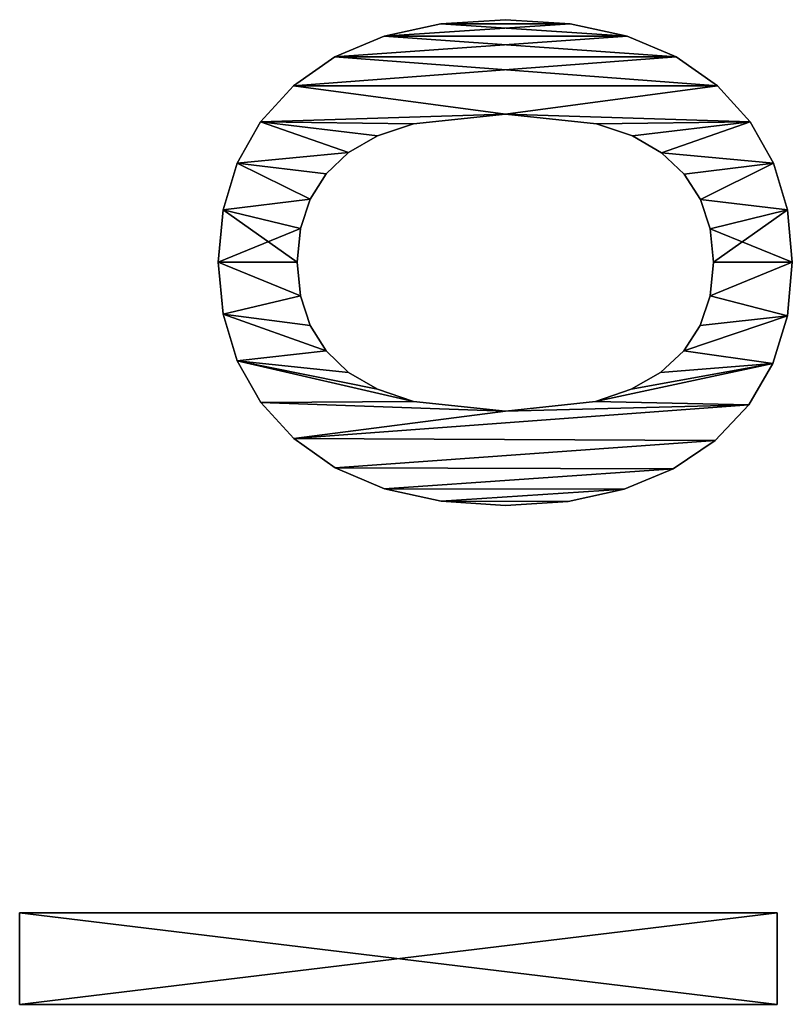
# Model space of a CAD drawing. Extents: x -7451 to -463, y -5032 to 2092.
# Drawn here: x -2551 to -2399, y -2399 to -2205 of the extents above; entities that cross this region are included whole.
import ezdxf

# ---------------------------------------------------------------- set-up
doc = ezdxf.new("R2010")
doc.units = 0
doc.header["$LTSCALE"] = 25.4
doc.layers.get('0').update_dxf_attribs({"color": 13, "linetype": 'CONTINUOUS'})

# ---------------------------------------------------------------- blocks, each defined once
blk = doc.blocks.new('TRAIN_DUBBEL_OP')
at = {"color": 0}
for p, q in [((1079.69, 39.46), (1079.69, 188.51)), ((1079.69, 188.51), (1097.7, 188.51)), ((1079.69, 188.51, 15), (1097.7, 188.51, 15)), ((1079.69, 39.46, 15), (1079.69, 188.51, 15)), ((1079.69, 39.46), (1079.69, 188.51)), ((1079.69, 39.46, 15), (1079.69, 188.51, 15)), ((1079.69, 188.51), (1079.69, 188.51, 15)), ((1079.69, 188.51), (1097.7, 188.51)), ((1079.69, 188.51), (1079.69, 188.51, 15)), ((1079.69, 188.51, 15), (1097.7, 188.51, 15)), ((1097.7, 188.51), (1097.7, 39.46)), ((1097.7, 188.51, 15), (1097.7, 39.46, 15)), ((1097.7, 188.51), (1097.7, 188.51, 15)), ((1097.7, 188.51), (1097.7, 39.46)), ((1097.7, 188.51), (1097.7, 188.51, 15)), ((1097.7, 188.51, 15), (1097.7, 39.46, 15)), ((1225.77, 149.43), (1225.77, 149.43, 15)), ((1225.77, 149.43), (1225.77, 149.43, 15)), ((1215.51, 148.5), (1215.51, 148.5, 15)), ((1215.51, 148.5), (1215.51, 148.5, 15)), ((1236.05, 148.5), (1236.05, 148.5, 15)), ((1236.05, 148.5), (1236.05, 148.5, 15)), ((1206.31, 145.71), (1206.31, 145.71, 15)), ((1206.31, 145.71), (1206.31, 145.71, 15)), ((1245.26, 145.73), (1245.26, 145.73, 15)), ((1245.26, 145.73), (1245.26, 145.73, 15)), ((1198.15, 141.07), (1198.15, 141.07, 15)), ((1198.15, 141.07), (1198.15, 141.07, 15)), ((1253.39, 141.1), (1253.39, 141.1, 15)), ((1253.39, 141.1), (1253.39, 141.1, 15)), ((1191.04, 134.58), (1191.04, 134.58, 15)), ((1191.04, 134.58), (1191.04, 134.58, 15)), ((1225.77, 133.91), (1225.77, 133.91, 15)), ((1225.77, 133.91), (1225.77, 133.91, 15)), ((1260.44, 134.63), (1260.44, 134.63, 15)), ((1260.44, 134.63), (1260.44, 134.63, 15)), ((1219.13, 133.28), (1219.13, 133.28, 15)), ((1219.13, 133.28), (1219.13, 133.28, 15)), ((1232.36, 133.28), (1232.36, 133.28, 15)), ((1232.36, 133.28), (1232.36, 133.28, 15)), ((1213.3, 131.38), (1213.3, 131.38, 15)), ((1213.3, 131.38), (1213.3, 131.38, 15)), ((1238.15, 131.38), (1238.15, 131.38, 15)), ((1238.15, 131.38), (1238.15, 131.38, 15)), ((1208.28, 128.22), (1208.28, 128.22, 15)), ((1208.28, 128.22), (1208.28, 128.22, 15)), ((1243.13, 128.22), (1243.13, 128.22, 15)), ((1243.13, 128.22), (1243.13, 128.22, 15)), ((1185.28, 126.41), (1185.28, 126.41, 15)), ((1185.28, 126.41), (1185.28, 126.41, 15)), ((1266.14, 126.47), (1266.14, 126.47, 15)), ((1266.14, 126.47), (1266.14, 126.47, 15)), ((1204.07, 123.8), (1204.07, 123.8, 15)), ((1204.07, 123.8), (1204.07, 123.8, 15)), ((1247.32, 123.8), (1247.32, 123.8, 15)), ((1247.32, 123.8), (1247.32, 123.8, 15)), ((1181.17, 116.74), (1181.17, 116.74, 15)), ((1181.17, 116.74), (1181.17, 116.74, 15)), ((1200.74, 118.08), (1200.74, 118.08, 15)), ((1200.74, 118.08), (1200.74, 118.08, 15)), ((1250.63, 118.08), (1250.63, 118.08, 15)), ((1250.63, 118.08), (1250.63, 118.08, 15)), ((1270.21, 116.8), (1270.21, 116.8, 15)), ((1270.21, 116.8), (1270.21, 116.8, 15)), ((1198.36, 111.03), (1198.36, 111.03, 15)), ((1198.36, 111.03), (1198.36, 111.03, 15)), ((1252.99, 111.03), (1252.99, 111.03, 15)), ((1252.99, 111.03), (1252.99, 111.03, 15)), ((1178.7, 105.57), (1178.7, 105.57, 15)), ((1178.7, 105.57), (1178.7, 105.57, 15)), ((1272.65, 105.61), (1272.65, 105.61, 15)), ((1272.65, 105.61), (1272.65, 105.61, 15)), ((1177.87, 92.91), (1177.87, 92.91, 15)), ((1177.87, 92.91), (1177.87, 92.91, 15)), ((1196.46, 92.91), (1196.46, 92.91, 15)), ((1196.46, 92.91), (1196.46, 92.91, 15)), ((1254.89, 92.91), (1254.89, 92.91, 15)), ((1254.89, 92.91), (1254.89, 92.91, 15)), ((1273.47, 92.91), (1273.47, 92.91, 15)), ((1273.47, 92.91), (1273.47, 92.91, 15)), ((1178.67, 80.56), (1178.67, 80.56, 15)), ((1178.67, 80.56), (1178.67, 80.56, 15)), ((1272.65, 80.18), (1272.65, 80.18, 15)), ((1272.65, 80.18), (1272.65, 80.18, 15)), ((1198.36, 75.23), (1198.36, 75.23, 15)), ((1198.36, 75.23), (1198.36, 75.23, 15)), ((1252.98, 74.99), (1252.98, 74.99, 15)), ((1252.98, 74.99), (1252.98, 74.99, 15)), ((1181.07, 69.58), (1181.07, 69.58, 15)), ((1181.07, 69.58), (1181.07, 69.58, 15)), ((1200.74, 68.21), (1200.74, 68.21, 15)), ((1200.74, 68.21), (1200.74, 68.21, 15)), ((1250.6, 67.96), (1250.6, 67.96, 15)), ((1250.6, 67.96), (1250.6, 67.96, 15)), ((1270.21, 68.98), (1270.21, 68.98, 15)), ((1270.21, 68.98), (1270.21, 68.98, 15)), ((1204.07, 62.4), (1204.07, 62.4, 15)), ((1204.07, 62.4), (1204.07, 62.4, 15)), ((1247.27, 62.21), (1247.27, 62.21, 15)), ((1247.27, 62.21), (1247.27, 62.21, 15)), ((1185.07, 59.95), (1185.07, 59.95, 15)), ((1185.07, 59.95), (1185.07, 59.95, 15)), ((1266.14, 59.32), (1266.14, 59.32, 15)), ((1266.14, 59.32), (1266.14, 59.32, 15)), ((1208.28, 57.86), (1208.28, 57.86, 15)), ((1208.28, 57.86), (1208.28, 57.86, 15)), ((1243.07, 57.75), (1243.07, 57.75, 15)), ((1243.07, 57.75), (1243.07, 57.75, 15)), ((1213.3, 54.61), (1213.3, 54.61, 15)), ((1213.3, 54.61), (1213.3, 54.61, 15)), ((1238.09, 54.56), (1238.09, 54.56, 15)), ((1238.09, 54.56), (1238.09, 54.56, 15)), ((1219.13, 52.66), (1219.13, 52.66, 15)), ((1219.13, 52.66), (1219.13, 52.66, 15)), ((1232.32, 52.65), (1232.32, 52.65, 15)), ((1232.32, 52.65), (1232.32, 52.65, 15)), ((1190.66, 51.68), (1190.66, 51.68, 15)), ((1190.66, 51.68), (1190.66, 51.68, 15)), ((1225.77, 52.01), (1225.77, 52.01, 15)), ((1225.77, 52.01), (1225.77, 52.01, 15)), ((1260.44, 51.2), (1260.44, 51.2, 15)), ((1260.44, 51.2), (1260.44, 51.2, 15)), ((1197.65, 45.03), (1197.65, 45.03, 15)), ((1197.65, 45.03), (1197.65, 45.03, 15)), ((1253.39, 44.76), (1253.39, 44.76, 15)), ((1253.39, 44.76), (1253.39, 44.76, 15)), ((1097.7, 39.46), (1079.69, 39.46)), ((1097.7, 39.46, 15), (1079.69, 39.46, 15)), ((1097.7, 39.46), (1079.69, 39.46)), ((1097.7, 39.46, 15), (1079.69, 39.46, 15)), ((1079.69, 39.46), (1079.69, 39.46, 15)), ((1079.69, 39.46), (1079.69, 39.46, 15)), ((1097.7, 39.46), (1097.7, 39.46, 15)), ((1097.7, 39.46), (1097.7, 39.46, 15)), ((1205.83, 40.29), (1205.83, 40.29, 15)), ((1205.83, 40.29), (1205.83, 40.29, 15)), ((1245.26, 40.17), (1245.26, 40.17, 15)), ((1245.26, 40.17), (1245.26, 40.17, 15)), ((1215.2, 37.44), (1215.2, 37.44, 15)), ((1215.2, 37.44), (1215.2, 37.44, 15)), ((1236.05, 37.41), (1236.05, 37.41, 15)), ((1236.05, 37.41), (1236.05, 37.41, 15)), ((1225.77, 36.49), (1225.77, 36.49, 15)), ((1225.77, 36.49), (1225.77, 36.49, 15))]:
    blk.add_line(p, q, dxfattribs=at)
mesh = blk.add_polyface(dxfattribs=at)
corners = [(1097.7, 188.51), (1079.69, 39.46), (1079.69, 188.51), (1097.7, 39.46)]
mesh.append_faces([[corners[k] for k in face] for face in [(0, 1, 2), (1, 0, 3)]], dxfattribs={"vtx0": -1, "color": 0})
mesh = blk.add_polyface(dxfattribs=at)
corners = [(1097.7, 39.46, 15), (1079.69, 188.51, 15), (1079.69, 39.46, 15), (1097.7, 188.51, 15)]
mesh.append_faces([[corners[k] for k in face] for face in [(0, 1, 2), (1, 0, 3)]], dxfattribs={"vtx0": -1, "color": 0})
mesh = blk.add_polyface(dxfattribs=at)
corners = [(1079.69, 188.51, 15), (1079.69, 39.46), (1079.69, 39.46, 15), (1079.69, 188.51)]
mesh.append_faces([[corners[k] for k in face] for face in [(0, 1, 2), (1, 0, 3)]], dxfattribs={"vtx0": -1, "color": 0})
mesh = blk.add_polyface(dxfattribs=at)
corners = [(1079.69, 188.51, 15), (1097.7, 188.51), (1079.69, 188.51), (1097.7, 188.51, 15)]
mesh.append_faces([[corners[k] for k in face] for face in [(0, 1, 2), (1, 0, 3)]], dxfattribs={"vtx0": -1, "color": 0})
mesh = blk.add_polyface(dxfattribs=at)
corners = [(1097.7, 188.51), (1097.7, 39.46, 15), (1097.7, 39.46), (1097.7, 188.51, 15)]
mesh.append_faces([[corners[k] for k in face] for face in [(0, 1, 2), (1, 0, 3)]], dxfattribs={"vtx0": -1, "color": 0})
mesh = blk.add_polyface(dxfattribs=at)
corners = [(1198.15, 141.07), (1196.46, 92.91), (1191.04, 134.58), (1198.36, 111.03), (1206.31, 145.71), (1200.74, 118.08), (1204.07, 123.8), (1208.28, 128.22), (1215.51, 148.5), (1213.3, 131.38), (1219.13, 133.28), (1225.77, 149.43), (1225.77, 133.91), (1236.05, 148.5), (1232.36, 133.28), (1238.15, 131.38), (1245.26, 145.73), (1243.13, 128.22), (1247.32, 123.8), (1253.39, 141.1), (1250.63, 118.08), (1252.99, 111.03), (1254.89, 92.91), (1260.44, 134.63), (1178.7, 105.57), (1178.67, 80.56), (1177.87, 92.91), (1181.07, 69.58), (1181.17, 116.74), (1185.07, 59.95), (1185.28, 126.41), (1190.66, 51.68), (1197.65, 45.03), (1198.36, 75.23), (1205.83, 40.29), (1200.74, 68.21), (1204.07, 62.4), (1208.28, 57.86), (1215.2, 37.44), (1213.3, 54.61), (1219.13, 52.66), (1225.77, 36.49), (1225.77, 52.01), (1232.32, 52.65), (1236.05, 37.41), (1238.09, 54.56), (1245.26, 40.17), (1243.07, 57.75), (1247.27, 62.21), (1253.39, 44.76), (1250.6, 67.96), (1252.98, 74.99), (1260.44, 51.2), (1266.14, 126.47), (1266.14, 59.32), (1270.21, 116.8), (1270.21, 68.98), (1272.65, 105.61), (1272.65, 80.18), (1273.47, 92.91)]
mesh.append_faces([[corners[k] for k in face] for face in [(24, 25, 26), (58, 57, 59)]], dxfattribs={"vtx0": -1, "color": 0})
mesh.append_faces([[corners[k] for k in face] for face in [(0, 1, 2), (1, 0, 3), (3, 4, 5), (5, 4, 6), (6, 4, 7), (7, 8, 9), (9, 8, 10), (10, 11, 12), (12, 13, 14), (14, 13, 15), (15, 16, 17), (17, 16, 18), (18, 19, 20), (20, 19, 21), (21, 19, 22), (25, 24, 27), (27, 28, 29), (29, 30, 31), (31, 2, 32), (32, 33, 34), (34, 37, 38), (38, 40, 41), (41, 43, 44), (44, 45, 46), (46, 48, 49), (49, 22, 52), (52, 53, 54), (54, 55, 56), (56, 57, 58)]], dxfattribs={"vtx0": -1, "vtx1": -1, "color": 0})
mesh.append_faces([[corners[k] for k in face] for face in [(32, 2, 1), (52, 22, 23)]], dxfattribs={"vtx0": -1, "vtx1": -1, "vtx2": -1, "color": 0})
mesh.append_faces([[corners[k] for k in face] for face in [(3, 0, 4), (7, 4, 8), (10, 8, 11), (12, 11, 13), (15, 13, 16), (18, 16, 19), (22, 19, 23), (27, 24, 28), (29, 28, 30), (31, 30, 2), (32, 1, 33), (34, 33, 35), (34, 35, 36), (34, 36, 37), (38, 37, 39), (38, 39, 40), (41, 40, 42), (41, 42, 43), (44, 43, 45), (46, 45, 47), (46, 47, 48), (49, 48, 50), (49, 50, 51), (49, 51, 22), (52, 23, 53), (54, 53, 55), (56, 55, 57)]], dxfattribs={"vtx0": -1, "vtx2": -1, "color": 0})
mesh = blk.add_polyface(dxfattribs=at)
corners = [(1178.67, 80.56, 15), (1178.7, 105.57, 15), (1177.87, 92.91, 15), (1181.07, 69.58, 15), (1181.17, 116.74, 15), (1185.07, 59.95, 15), (1185.28, 126.41, 15), (1190.66, 51.68, 15), (1191.04, 134.58, 15), (1197.65, 45.03, 15), (1196.46, 92.91, 15), (1198.36, 75.23, 15), (1205.83, 40.29, 15), (1200.74, 68.21, 15), (1204.07, 62.4, 15), (1208.28, 57.86, 15), (1215.2, 37.44, 15), (1213.3, 54.61, 15), (1219.13, 52.66, 15), (1225.77, 36.49, 15), (1225.77, 52.01, 15), (1236.05, 37.41, 15), (1232.32, 52.65, 15), (1238.09, 54.56, 15), (1245.26, 40.17, 15), (1243.07, 57.75, 15), (1247.27, 62.21, 15), (1253.39, 44.76, 15), (1250.6, 67.96, 15), (1252.98, 74.99, 15), (1254.89, 92.91, 15), (1260.44, 51.2, 15), (1198.15, 141.07, 15), (1198.36, 111.03, 15), (1206.31, 145.71, 15), (1200.74, 118.08, 15), (1204.07, 123.8, 15), (1208.28, 128.22, 15), (1215.51, 148.5, 15), (1213.3, 131.38, 15), (1219.13, 133.28, 15), (1225.77, 149.43, 15), (1225.77, 133.91, 15), (1232.36, 133.28, 15), (1236.05, 148.5, 15), (1238.15, 131.38, 15), (1245.26, 145.73, 15), (1243.13, 128.22, 15), (1247.32, 123.8, 15), (1253.39, 141.1, 15), (1250.63, 118.08, 15), (1252.99, 111.03, 15), (1260.44, 134.63, 15), (1266.14, 59.32, 15), (1266.14, 126.47, 15), (1270.21, 68.98, 15), (1270.21, 116.8, 15), (1272.65, 80.18, 15), (1272.65, 105.61, 15), (1273.47, 92.91, 15)]
mesh.append_faces([[corners[k] for k in face] for face in [(0, 1, 2), (58, 57, 59)]], dxfattribs={"vtx0": -1, "color": 0})
mesh.append_faces([[corners[k] for k in face] for face in [(1, 3, 4), (4, 5, 6), (6, 7, 8), (10, 9, 11), (11, 12, 13), (13, 12, 14), (14, 12, 15), (15, 16, 17), (17, 16, 18), (18, 19, 20), (20, 21, 22), (22, 21, 23), (23, 24, 25), (25, 24, 26), (26, 27, 28), (28, 27, 29), (29, 27, 30), (32, 33, 34), (34, 37, 38), (38, 40, 41), (41, 43, 44), (44, 45, 46), (46, 48, 49), (49, 30, 52), (52, 53, 54), (54, 55, 56), (56, 57, 58)]], dxfattribs={"vtx0": -1, "vtx1": -1, "color": 0})
mesh.append_faces([[corners[k] for k in face] for face in [(8, 9, 10), (52, 30, 31)]], dxfattribs={"vtx0": -1, "vtx1": -1, "vtx2": -1, "color": 0})
mesh.append_faces([[corners[k] for k in face] for face in [(1, 0, 3), (4, 3, 5), (6, 5, 7), (8, 7, 9), (11, 9, 12), (15, 12, 16), (18, 16, 19), (20, 19, 21), (23, 21, 24), (26, 24, 27), (30, 27, 31), (10, 32, 8), (32, 10, 33), (34, 33, 35), (34, 35, 36), (34, 36, 37), (38, 37, 39), (38, 39, 40), (41, 40, 42), (41, 42, 43), (44, 43, 45), (46, 45, 47), (46, 47, 48), (49, 48, 50), (49, 50, 51), (49, 51, 30), (52, 31, 53), (54, 53, 55), (56, 55, 57)]], dxfattribs={"vtx0": -1, "vtx2": -1, "color": 0})
mesh = blk.add_polyface(dxfattribs=at)
corners = [(1215.51, 148.5, 15), (1225.77, 149.43), (1215.51, 148.5), (1225.77, 149.43, 15)]
mesh.append_faces([[corners[k] for k in face] for face in [(0, 1, 2), (1, 0, 3)]], dxfattribs={"vtx0": -1, "color": 0})
mesh = blk.add_polyface(dxfattribs=at)
corners = [(1225.77, 149.43, 15), (1236.05, 148.5), (1225.77, 149.43), (1236.05, 148.5, 15)]
mesh.append_faces([[corners[k] for k in face] for face in [(0, 1, 2), (1, 0, 3)]], dxfattribs={"vtx0": -1, "color": 0})
mesh = blk.add_polyface(dxfattribs=at)
corners = [(1206.31, 145.71, 15), (1215.51, 148.5), (1206.31, 145.71), (1215.51, 148.5, 15)]
mesh.append_faces([[corners[k] for k in face] for face in [(0, 1, 2), (1, 0, 3)]], dxfattribs={"vtx0": -1, "color": 0})
mesh = blk.add_polyface(dxfattribs=at)
corners = [(1236.05, 148.5, 15), (1245.26, 145.73), (1236.05, 148.5), (1245.26, 145.73, 15)]
mesh.append_faces([[corners[k] for k in face] for face in [(0, 1, 2), (1, 0, 3)]], dxfattribs={"vtx0": -1, "color": 0})
mesh = blk.add_polyface(dxfattribs=at)
corners = [(1198.15, 141.07, 15), (1206.31, 145.71), (1198.15, 141.07), (1206.31, 145.71, 15)]
mesh.append_faces([[corners[k] for k in face] for face in [(0, 1, 2), (1, 0, 3)]], dxfattribs={"vtx0": -1, "color": 0})
mesh = blk.add_polyface(dxfattribs=at)
corners = [(1245.26, 145.73, 15), (1253.39, 141.1), (1245.26, 145.73), (1253.39, 141.1, 15)]
mesh.append_faces([[corners[k] for k in face] for face in [(0, 1, 2), (1, 0, 3)]], dxfattribs={"vtx0": -1, "color": 0})
mesh = blk.add_polyface(dxfattribs=at)
corners = [(1191.04, 134.58, 15), (1198.15, 141.07), (1191.04, 134.58), (1198.15, 141.07, 15)]
mesh.append_faces([[corners[k] for k in face] for face in [(0, 1, 2), (1, 0, 3)]], dxfattribs={"vtx0": -1, "color": 0})
mesh = blk.add_polyface(dxfattribs=at)
corners = [(1253.39, 141.1, 15), (1260.44, 134.63), (1253.39, 141.1), (1260.44, 134.63, 15)]
mesh.append_faces([[corners[k] for k in face] for face in [(0, 1, 2), (1, 0, 3)]], dxfattribs={"vtx0": -1, "color": 0})
mesh = blk.add_polyface(dxfattribs=at)
corners = [(1191.04, 134.58, 15), (1185.28, 126.41), (1185.28, 126.41, 15), (1191.04, 134.58)]
mesh.append_faces([[corners[k] for k in face] for face in [(0, 1, 2), (1, 0, 3)]], dxfattribs={"vtx0": -1, "color": 0})
mesh = blk.add_polyface(dxfattribs=at)
corners = [(1225.77, 133.91, 15), (1219.13, 133.28), (1225.77, 133.91), (1219.13, 133.28, 15)]
mesh.append_faces([[corners[k] for k in face] for face in [(0, 1, 2), (1, 0, 3)]], dxfattribs={"vtx0": -1, "color": 0})
mesh = blk.add_polyface(dxfattribs=at)
corners = [(1232.36, 133.28, 15), (1225.77, 133.91), (1232.36, 133.28), (1225.77, 133.91, 15)]
mesh.append_faces([[corners[k] for k in face] for face in [(0, 1, 2), (1, 0, 3)]], dxfattribs={"vtx0": -1, "color": 0})
mesh = blk.add_polyface(dxfattribs=at)
corners = [(1260.44, 134.63), (1266.14, 126.47, 15), (1266.14, 126.47), (1260.44, 134.63, 15)]
mesh.append_faces([[corners[k] for k in face] for face in [(0, 1, 2), (1, 0, 3)]], dxfattribs={"vtx0": -1, "color": 0})
mesh = blk.add_polyface(dxfattribs=at)
corners = [(1219.13, 133.28, 15), (1213.3, 131.38), (1219.13, 133.28), (1213.3, 131.38, 15)]
mesh.append_faces([[corners[k] for k in face] for face in [(0, 1, 2), (1, 0, 3)]], dxfattribs={"vtx0": -1, "color": 0})
mesh = blk.add_polyface(dxfattribs=at)
corners = [(1238.15, 131.38, 15), (1232.36, 133.28), (1238.15, 131.38), (1232.36, 133.28, 15)]
mesh.append_faces([[corners[k] for k in face] for face in [(0, 1, 2), (1, 0, 3)]], dxfattribs={"vtx0": -1, "color": 0})
mesh = blk.add_polyface(dxfattribs=at)
corners = [(1213.3, 131.38, 15), (1208.28, 128.22), (1213.3, 131.38), (1208.28, 128.22, 15)]
mesh.append_faces([[corners[k] for k in face] for face in [(0, 1, 2), (1, 0, 3)]], dxfattribs={"vtx0": -1, "color": 0})
mesh = blk.add_polyface(dxfattribs=at)
corners = [(1243.13, 128.22, 15), (1238.15, 131.38), (1243.13, 128.22), (1238.15, 131.38, 15)]
mesh.append_faces([[corners[k] for k in face] for face in [(0, 1, 2), (1, 0, 3)]], dxfattribs={"vtx0": -1, "color": 0})
mesh = blk.add_polyface(dxfattribs=at)
corners = [(1208.28, 128.22), (1204.07, 123.8, 15), (1204.07, 123.8), (1208.28, 128.22, 15)]
mesh.append_faces([[corners[k] for k in face] for face in [(0, 1, 2), (1, 0, 3)]], dxfattribs={"vtx0": -1, "color": 0})
mesh = blk.add_polyface(dxfattribs=at)
corners = [(1243.13, 128.22, 15), (1247.32, 123.8), (1247.32, 123.8, 15), (1243.13, 128.22)]
mesh.append_faces([[corners[k] for k in face] for face in [(0, 1, 2), (1, 0, 3)]], dxfattribs={"vtx0": -1, "color": 0})
mesh = blk.add_polyface(dxfattribs=at)
corners = [(1185.28, 126.41, 15), (1181.17, 116.74), (1181.17, 116.74, 15), (1185.28, 126.41)]
mesh.append_faces([[corners[k] for k in face] for face in [(0, 1, 2), (1, 0, 3)]], dxfattribs={"vtx0": -1, "color": 0})
mesh = blk.add_polyface(dxfattribs=at)
corners = [(1266.14, 126.47), (1270.21, 116.8, 15), (1270.21, 116.8), (1266.14, 126.47, 15)]
mesh.append_faces([[corners[k] for k in face] for face in [(0, 1, 2), (1, 0, 3)]], dxfattribs={"vtx0": -1, "color": 0})
mesh = blk.add_polyface(dxfattribs=at)
corners = [(1204.07, 123.8), (1200.74, 118.08, 15), (1200.74, 118.08), (1204.07, 123.8, 15)]
mesh.append_faces([[corners[k] for k in face] for face in [(0, 1, 2), (1, 0, 3)]], dxfattribs={"vtx0": -1, "color": 0})
mesh = blk.add_polyface(dxfattribs=at)
corners = [(1247.32, 123.8, 15), (1250.63, 118.08), (1250.63, 118.08, 15), (1247.32, 123.8)]
mesh.append_faces([[corners[k] for k in face] for face in [(0, 1, 2), (1, 0, 3)]], dxfattribs={"vtx0": -1, "color": 0})
mesh = blk.add_polyface(dxfattribs=at)
corners = [(1181.17, 116.74, 15), (1178.7, 105.57), (1178.7, 105.57, 15), (1181.17, 116.74)]
mesh.append_faces([[corners[k] for k in face] for face in [(0, 1, 2), (1, 0, 3)]], dxfattribs={"vtx0": -1, "color": 0})
mesh = blk.add_polyface(dxfattribs=at)
corners = [(1200.74, 118.08), (1198.36, 111.03, 15), (1198.36, 111.03), (1200.74, 118.08, 15)]
mesh.append_faces([[corners[k] for k in face] for face in [(0, 1, 2), (1, 0, 3)]], dxfattribs={"vtx0": -1, "color": 0})
mesh = blk.add_polyface(dxfattribs=at)
corners = [(1250.63, 118.08, 15), (1252.99, 111.03), (1252.99, 111.03, 15), (1250.63, 118.08)]
mesh.append_faces([[corners[k] for k in face] for face in [(0, 1, 2), (1, 0, 3)]], dxfattribs={"vtx0": -1, "color": 0})
mesh = blk.add_polyface(dxfattribs=at)
corners = [(1270.21, 116.8), (1272.65, 105.61, 15), (1272.65, 105.61), (1270.21, 116.8, 15)]
mesh.append_faces([[corners[k] for k in face] for face in [(0, 1, 2), (1, 0, 3)]], dxfattribs={"vtx0": -1, "color": 0})
mesh = blk.add_polyface(dxfattribs=at)
corners = [(1198.36, 111.03), (1196.46, 92.91, 15), (1196.46, 92.91), (1198.36, 111.03, 15)]
mesh.append_faces([[corners[k] for k in face] for face in [(0, 1, 2), (1, 0, 3)]], dxfattribs={"vtx0": -1, "color": 0})
mesh = blk.add_polyface(dxfattribs=at)
corners = [(1252.99, 111.03, 15), (1254.89, 92.91), (1254.89, 92.91, 15), (1252.99, 111.03)]
mesh.append_faces([[corners[k] for k in face] for face in [(0, 1, 2), (1, 0, 3)]], dxfattribs={"vtx0": -1, "color": 0})
mesh = blk.add_polyface(dxfattribs=at)
corners = [(1178.7, 105.57, 15), (1177.87, 92.91), (1177.87, 92.91, 15), (1178.7, 105.57)]
mesh.append_faces([[corners[k] for k in face] for face in [(0, 1, 2), (1, 0, 3)]], dxfattribs={"vtx0": -1, "color": 0})
mesh = blk.add_polyface(dxfattribs=at)
corners = [(1272.65, 105.61), (1273.47, 92.91, 15), (1273.47, 92.91), (1272.65, 105.61, 15)]
mesh.append_faces([[corners[k] for k in face] for face in [(0, 1, 2), (1, 0, 3)]], dxfattribs={"vtx0": -1, "color": 0})
mesh = blk.add_polyface(dxfattribs=at)
corners = [(1177.87, 92.91, 15), (1178.67, 80.56), (1178.67, 80.56, 15), (1177.87, 92.91)]
mesh.append_faces([[corners[k] for k in face] for face in [(0, 1, 2), (1, 0, 3)]], dxfattribs={"vtx0": -1, "color": 0})
mesh = blk.add_polyface(dxfattribs=at)
corners = [(1196.46, 92.91), (1198.36, 75.23, 15), (1198.36, 75.23), (1196.46, 92.91, 15)]
mesh.append_faces([[corners[k] for k in face] for face in [(0, 1, 2), (1, 0, 3)]], dxfattribs={"vtx0": -1, "color": 0})
mesh = blk.add_polyface(dxfattribs=at)
corners = [(1254.89, 92.91, 15), (1252.98, 74.99), (1252.98, 74.99, 15), (1254.89, 92.91)]
mesh.append_faces([[corners[k] for k in face] for face in [(0, 1, 2), (1, 0, 3)]], dxfattribs={"vtx0": -1, "color": 0})
mesh = blk.add_polyface(dxfattribs=at)
corners = [(1273.47, 92.91), (1272.65, 80.18, 15), (1272.65, 80.18), (1273.47, 92.91, 15)]
mesh.append_faces([[corners[k] for k in face] for face in [(0, 1, 2), (1, 0, 3)]], dxfattribs={"vtx0": -1, "color": 0})
mesh = blk.add_polyface(dxfattribs=at)
corners = [(1178.67, 80.56, 15), (1181.07, 69.58), (1181.07, 69.58, 15), (1178.67, 80.56)]
mesh.append_faces([[corners[k] for k in face] for face in [(0, 1, 2), (1, 0, 3)]], dxfattribs={"vtx0": -1, "color": 0})
mesh = blk.add_polyface(dxfattribs=at)
corners = [(1272.65, 80.18), (1270.21, 68.98, 15), (1270.21, 68.98), (1272.65, 80.18, 15)]
mesh.append_faces([[corners[k] for k in face] for face in [(0, 1, 2), (1, 0, 3)]], dxfattribs={"vtx0": -1, "color": 0})
mesh = blk.add_polyface(dxfattribs=at)
corners = [(1198.36, 75.23), (1200.74, 68.21, 15), (1200.74, 68.21), (1198.36, 75.23, 15)]
mesh.append_faces([[corners[k] for k in face] for face in [(0, 1, 2), (1, 0, 3)]], dxfattribs={"vtx0": -1, "color": 0})
mesh = blk.add_polyface(dxfattribs=at)
corners = [(1252.98, 74.99, 15), (1250.6, 67.96), (1250.6, 67.96, 15), (1252.98, 74.99)]
mesh.append_faces([[corners[k] for k in face] for face in [(0, 1, 2), (1, 0, 3)]], dxfattribs={"vtx0": -1, "color": 0})
mesh = blk.add_polyface(dxfattribs=at)
corners = [(1181.07, 69.58, 15), (1185.07, 59.95), (1185.07, 59.95, 15), (1181.07, 69.58)]
mesh.append_faces([[corners[k] for k in face] for face in [(0, 1, 2), (1, 0, 3)]], dxfattribs={"vtx0": -1, "color": 0})
mesh = blk.add_polyface(dxfattribs=at)
corners = [(1200.74, 68.21), (1204.07, 62.4, 15), (1204.07, 62.4), (1200.74, 68.21, 15)]
mesh.append_faces([[corners[k] for k in face] for face in [(0, 1, 2), (1, 0, 3)]], dxfattribs={"vtx0": -1, "color": 0})
mesh = blk.add_polyface(dxfattribs=at)
corners = [(1250.6, 67.96, 15), (1247.27, 62.21), (1247.27, 62.21, 15), (1250.6, 67.96)]
mesh.append_faces([[corners[k] for k in face] for face in [(0, 1, 2), (1, 0, 3)]], dxfattribs={"vtx0": -1, "color": 0})
mesh = blk.add_polyface(dxfattribs=at)
corners = [(1270.21, 68.98), (1266.14, 59.32, 15), (1266.14, 59.32), (1270.21, 68.98, 15)]
mesh.append_faces([[corners[k] for k in face] for face in [(0, 1, 2), (1, 0, 3)]], dxfattribs={"vtx0": -1, "color": 0})
mesh = blk.add_polyface(dxfattribs=at)
corners = [(1204.07, 62.4), (1208.28, 57.86, 15), (1208.28, 57.86), (1204.07, 62.4, 15)]
mesh.append_faces([[corners[k] for k in face] for face in [(0, 1, 2), (1, 0, 3)]], dxfattribs={"vtx0": -1, "color": 0})
mesh = blk.add_polyface(dxfattribs=at)
corners = [(1247.27, 62.21, 15), (1243.07, 57.75), (1243.07, 57.75, 15), (1247.27, 62.21)]
mesh.append_faces([[corners[k] for k in face] for face in [(0, 1, 2), (1, 0, 3)]], dxfattribs={"vtx0": -1, "color": 0})
mesh = blk.add_polyface(dxfattribs=at)
corners = [(1185.07, 59.95, 15), (1190.66, 51.68), (1190.66, 51.68, 15), (1185.07, 59.95)]
mesh.append_faces([[corners[k] for k in face] for face in [(0, 1, 2), (1, 0, 3)]], dxfattribs={"vtx0": -1, "color": 0})
mesh = blk.add_polyface(dxfattribs=at)
corners = [(1266.14, 59.32), (1260.44, 51.2, 15), (1260.44, 51.2), (1266.14, 59.32, 15)]
mesh.append_faces([[corners[k] for k in face] for face in [(0, 1, 2), (1, 0, 3)]], dxfattribs={"vtx0": -1, "color": 0})
mesh = blk.add_polyface(dxfattribs=at)
corners = [(1208.28, 57.86, 15), (1213.3, 54.61), (1208.28, 57.86), (1213.3, 54.61, 15)]
mesh.append_faces([[corners[k] for k in face] for face in [(0, 1, 2), (1, 0, 3)]], dxfattribs={"vtx0": -1, "color": 0})
mesh = blk.add_polyface(dxfattribs=at)
corners = [(1238.09, 54.56, 15), (1243.07, 57.75), (1238.09, 54.56), (1243.07, 57.75, 15)]
mesh.append_faces([[corners[k] for k in face] for face in [(0, 1, 2), (1, 0, 3)]], dxfattribs={"vtx0": -1, "color": 0})
mesh = blk.add_polyface(dxfattribs=at)
corners = [(1213.3, 54.61, 15), (1219.13, 52.66), (1213.3, 54.61), (1219.13, 52.66, 15)]
mesh.append_faces([[corners[k] for k in face] for face in [(0, 1, 2), (1, 0, 3)]], dxfattribs={"vtx0": -1, "color": 0})
mesh = blk.add_polyface(dxfattribs=at)
corners = [(1232.32, 52.65, 15), (1238.09, 54.56), (1232.32, 52.65), (1238.09, 54.56, 15)]
mesh.append_faces([[corners[k] for k in face] for face in [(0, 1, 2), (1, 0, 3)]], dxfattribs={"vtx0": -1, "color": 0})
mesh = blk.add_polyface(dxfattribs=at)
corners = [(1219.13, 52.66, 15), (1225.77, 52.01), (1219.13, 52.66), (1225.77, 52.01, 15)]
mesh.append_faces([[corners[k] for k in face] for face in [(0, 1, 2), (1, 0, 3)]], dxfattribs={"vtx0": -1, "color": 0})
mesh = blk.add_polyface(dxfattribs=at)
corners = [(1225.77, 52.01, 15), (1232.32, 52.65), (1225.77, 52.01), (1232.32, 52.65, 15)]
mesh.append_faces([[corners[k] for k in face] for face in [(0, 1, 2), (1, 0, 3)]], dxfattribs={"vtx0": -1, "color": 0})
mesh = blk.add_polyface(dxfattribs=at)
corners = [(1197.65, 45.03, 15), (1190.66, 51.68), (1197.65, 45.03), (1190.66, 51.68, 15)]
mesh.append_faces([[corners[k] for k in face] for face in [(0, 1, 2), (1, 0, 3)]], dxfattribs={"vtx0": -1, "color": 0})
mesh = blk.add_polyface(dxfattribs=at)
corners = [(1260.44, 51.2, 15), (1253.39, 44.76), (1260.44, 51.2), (1253.39, 44.76, 15)]
mesh.append_faces([[corners[k] for k in face] for face in [(0, 1, 2), (1, 0, 3)]], dxfattribs={"vtx0": -1, "color": 0})
mesh = blk.add_polyface(dxfattribs=at)
corners = [(1205.83, 40.29, 15), (1197.65, 45.03), (1205.83, 40.29), (1197.65, 45.03, 15)]
mesh.append_faces([[corners[k] for k in face] for face in [(0, 1, 2), (1, 0, 3)]], dxfattribs={"vtx0": -1, "color": 0})
mesh = blk.add_polyface(dxfattribs=at)
corners = [(1253.39, 44.76, 15), (1245.26, 40.17), (1253.39, 44.76), (1245.26, 40.17, 15)]
mesh.append_faces([[corners[k] for k in face] for face in [(0, 1, 2), (1, 0, 3)]], dxfattribs={"vtx0": -1, "color": 0})
mesh = blk.add_polyface(dxfattribs=at)
corners = [(1097.7, 39.46, 15), (1079.69, 39.46), (1097.7, 39.46), (1079.69, 39.46, 15)]
mesh.append_faces([[corners[k] for k in face] for face in [(0, 1, 2), (1, 0, 3)]], dxfattribs={"vtx0": -1, "color": 0})
mesh = blk.add_polyface(dxfattribs=at)
corners = [(1215.2, 37.44, 15), (1205.83, 40.29), (1215.2, 37.44), (1205.83, 40.29, 15)]
mesh.append_faces([[corners[k] for k in face] for face in [(0, 1, 2), (1, 0, 3)]], dxfattribs={"vtx0": -1, "color": 0})
mesh = blk.add_polyface(dxfattribs=at)
corners = [(1245.26, 40.17, 15), (1236.05, 37.41), (1245.26, 40.17), (1236.05, 37.41, 15)]
mesh.append_faces([[corners[k] for k in face] for face in [(0, 1, 2), (1, 0, 3)]], dxfattribs={"vtx0": -1, "color": 0})
mesh = blk.add_polyface(dxfattribs=at)
corners = [(1225.77, 36.49, 15), (1215.2, 37.44), (1225.77, 36.49), (1215.2, 37.44, 15)]
mesh.append_faces([[corners[k] for k in face] for face in [(0, 1, 2), (1, 0, 3)]], dxfattribs={"vtx0": -1, "color": 0})
mesh = blk.add_polyface(dxfattribs=at)
corners = [(1236.05, 37.41, 15), (1225.77, 36.49), (1236.05, 37.41), (1225.77, 36.49, 15)]
mesh.append_faces([[corners[k] for k in face] for face in [(0, 1, 2), (1, 0, 3)]], dxfattribs={"vtx0": -1, "color": 0})

msp = doc.modelspace()

# ---------------------------------------------------------------- block references
at = {"color": 0, "rotation": 89.9999999999961}
msp.add_blockref('TRAIN_DUBBEL_OP', (-2362.73, -3478.21), dxfattribs=at)

doc.saveas('drawing.dxf')
